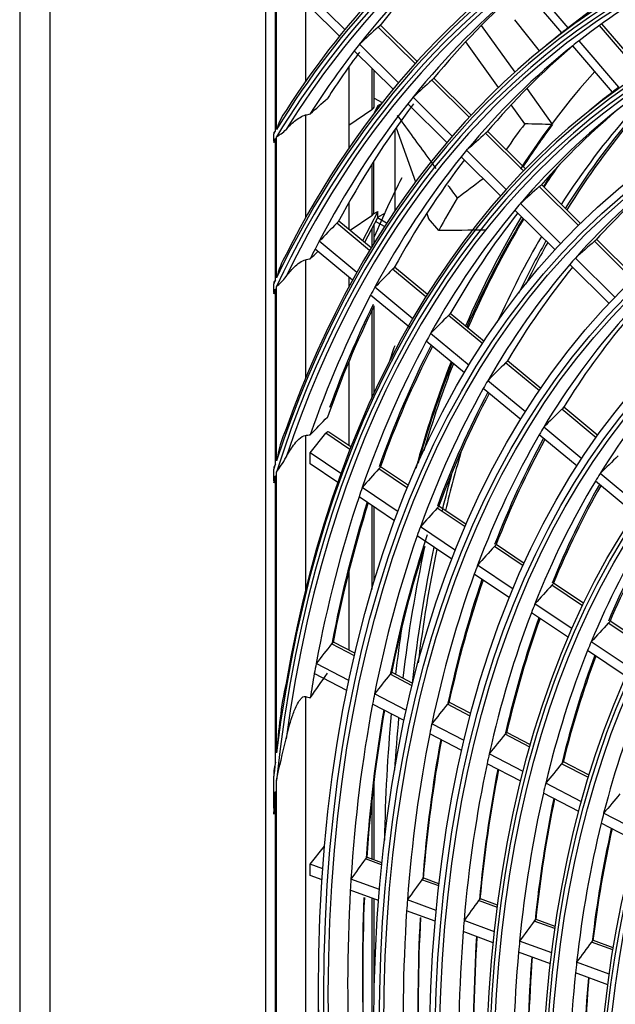
# Model space of a CAD drawing. Units: millimetres. Extents: x 0 to 8609, y 0 to 6140.
# Drawn here: x 3948 to 3998, y 4957 to 5039 of the extents above; entities that cross this region are included whole.
import ezdxf

# ---------------------------------------------------------------- set-up
doc = ezdxf.new("R2010")
doc.units = ezdxf.units.MM
doc.layers.add('LG-Product', color=3, linetype='CONTINUOUS')

msp = doc.modelspace()

# ---------------------------------------------------------------- linework, layer by layer
at = {"layer": 'LG-Product'}
for p, q in [((3947.833, 5171.959), (3947.833, 4434.101)), ((3950.344, 5168.46), (3950.344, 4430.602)), ((3968.403, 5062.883), (3968.403, 4824.384)), ((3971.757, 5041.955), (3971.757, 5034.061)), ((3993.216, 5038.138), (3989.903, 5042.017)), ((3993.75, 5038.562), (3990.432, 5042.447)), ((3975.053, 5038.415), (3972.161, 5041.281)), ((3969.239, 5029.907), (3969.239, 5040.272)), ((3969.333, 5030.059), (3969.333, 5040.398)), ((3974.607, 5037.865), (3972.161, 5040.29)), ((3980.941, 5035.567), (3977.851, 5038.629)), ((3977.975, 5038.734), (3978.002, 5038.823)), ((3981.106, 5035.749), (3978.028, 5038.799)), ((3986.481, 5038.75), (3989.287, 5034.854)), ((3991.36, 5036.644), (3989.303, 5039.242)), ((3999.722, 5034.847), (3996.379, 5038.761)), ((3999.93, 5034.992), (3996.584, 5038.909)), ((3993.244, 5038.161), (3991.942, 5037.117)), ((3979.547, 5033.962), (3976.285, 5037.195)), ((3987.918, 5033.578), (3985.174, 5037.388)), ((3997.456, 5033.174), (3994.137, 5037.06)), ((3997.997, 5033.589), (3994.672, 5037.482)), ((3979.094, 5033.419), (3975.85, 5036.635)), ((3975.393, 5035.299), (3975.393, 5028.495)), ((3977.317, 5035.181), (3977.317, 5031.698)), ((3977.518, 5032.016), (3977.518, 5034.982)), ((3985.468, 5031.082), (3982.337, 5034.184)), ((3982.461, 5034.289), (3982.483, 5034.309)), ((3985.635, 5031.261), (3982.515, 5034.353)), ((3990.283, 5033.471), (3992.397, 5030.536)), ((3977.817, 5032.048), (3977.453, 5031.346)), ((3977.518, 5032.687), (3978.191, 5032.299)), ((3977.817, 5032.048), (3978.14, 5032.234)), ((3977.817, 5032.048), (3977.817, 5031.821)), ((3983.59, 5028.965), (3980.323, 5032.202)), ((3984.05, 5029.5), (3980.765, 5032.755)), ((3990.117, 5030.525), (3988.976, 5032.11)), ((3996.806, 5032.66), (3995.505, 5031.616)), ((3971.757, 5031.264), (3971.757, 5022.627)), ((3977.317, 5031.698), (3975.393, 5030.374)), ((3969.105, 5029.062), (3969.105, 5029.688)), ((3979.231, 5030.029), (3979.231, 5023.217)), ((3979.347, 5030.194), (3980.967, 5025.662)), ((3990.007, 5026.584), (3986.832, 5029.73)), ((3986.842, 5029.736), (3990.015, 5026.592)), ((3986.956, 5029.835), (3986.975, 5029.852)), ((3990.177, 5026.76), (3987.01, 5029.898)), ((3969.239, 5017.428), (3969.239, 5029.284)), ((3969.333, 5017.624), (3969.333, 5029.437)), ((3988.564, 5025.028), (3985.253, 5028.308)), ((3977.317, 5027.15), (3977.317, 5022.834)), ((3977.464, 5027.382), (3977.464, 5022.98)), ((3988.096, 5024.5), (3984.805, 5027.761)), ((3994.796, 5022.184), (3991.516, 5025.433)), ((3994.621, 5022.011), (3991.336, 5025.266)), ((3975.393, 5023.93), (3975.393, 5021.679)), ((3993.144, 5020.489), (3989.751, 5023.851)), ((3977.817, 5023.184), (3976.542, 5020.729)), ((3977.464, 5022.98), (3977.817, 5023.184)), ((3977.817, 5022.717), (3977.817, 5023.184)), ((3977.817, 5022.717), (3978.4, 5023.054)), ((3981.909, 5023.028), (3982.065, 5022.592)), ((3992.666, 5019.971), (3989.296, 5023.311)), ((3977.134, 5019.934), (3974.384, 5022.208)), ((3974.505, 5022.315), (3974.533, 5022.39)), ((3977.257, 5020.137), (3974.542, 5022.383)), ((3977.317, 5022.834), (3975.504, 5021.587)), ((3977.817, 5022.717), (3976.711, 5020.588)), ((3977.518, 5020.562), (3977.518, 5022.138)), ((3978.378, 5021.927), (3977.631, 5022.358)), ((3978.554, 5022.199), (3977.78, 5022.646)), ((3982.919, 5021.588), (3982.065, 5022.592)), ((3977.317, 5021.753), (3977.317, 5020.235)), ((3976.058, 5018.086), (3972.907, 5020.693)), ((3999.195, 5017.479), (3995.951, 5020.694)), ((3999.373, 5017.648), (3996.132, 5020.86)), ((3975.694, 5017.433), (3972.56, 5020.025)), ((3971.757, 5019.144), (3971.757, 5009.21)), ((3997.687, 5015.987), (3994.358, 5019.286)), ((3981.844, 5016.038), (3979.05, 5018.349)), ((3979.171, 5018.455), (3979.211, 5018.509)), ((3981.97, 5016.239), (3979.209, 5018.523)), ((3997.2, 5015.479), (3993.894, 5018.755)), ((3975.393, 5017.68), (3975.393, 5016.879)), ((3969.105, 5016.406), (3969.105, 5017.144)), ((3969.239, 5002.029), (3969.239, 5016.695)), ((3969.333, 5002.316), (3969.333, 5016.894)), ((3980.743, 5014.211), (3977.566, 5016.839)), ((3980.492, 5013.464), (3977.213, 5016.176)), ((3977.317, 5014.873), (3977.317, 5007.591)), ((3977.518, 5008.024), (3977.518, 5015.282)), ((3986.598, 5012.106), (3983.727, 5014.48)), ((3983.849, 5014.586), (3983.888, 5014.641)), ((3986.728, 5012.304), (3983.887, 5014.654)), ((3985.081, 5009.669), (3981.875, 5012.32)), ((3985.464, 5010.306), (3982.236, 5012.976)), ((3975.393, 5010.613), (3975.393, 5003.599)), ((3988.64, 5010.624), (3988.678, 5010.684)), ((3991.476, 5008.377), (3988.679, 5010.69)), ((3991.343, 5008.181), (3988.518, 5010.518)), ((3990.179, 5006.407), (3987.019, 5009.021)), ((3989.786, 5005.777), (3986.65, 5008.372)), ((3996.108, 5004.241), (3993.22, 5006.629)), ((3993.343, 5006.734), (3993.38, 5006.794)), ((3996.245, 5004.432), (3993.383, 5006.8)), ((3973.6, 5005.974), (3973.705, 5006.197)), ((3994.911, 5002.494), (3991.713, 5005.138)), ((3971.757, 5004.444), (3971.757, 4991.455)), ((3972.161, 5002.99), (3973.474, 5004.624)), ((3975.486, 5003.271), (3973.474, 5004.624)), ((3975.569, 5003.483), (3973.723, 5004.724)), ((3994.507, 5001.873), (3991.334, 5004.497)), ((3974.729, 5001.264), (3972.161, 5002.99)), ((3972.161, 5002.054), (3972.161, 5002.99)), ((3969.105, 5000.629), (3969.105, 5001.611)), ((3974.458, 5000.51), (3972.161, 5002.054)), ((3980.297, 5000.036), (3977.899, 5001.649)), ((3978.017, 5001.756), (3978.045, 5001.816)), ((3980.384, 5000.245), (3978.052, 5001.813)), ((3969.239, 4977.087), (3969.239, 5001.059)), ((3969.333, 4977.857), (3969.333, 5001.354)), ((3999.765, 4998.479), (3996.422, 5001.243)), ((3979.509, 4998.05), (3976.505, 5000.07)), ((3999.349, 4997.868), (3996.033, 5000.611)), ((3979.228, 4997.302), (3976.245, 4999.308)), ((3977.317, 4998.587), (3977.317, 4991.547)), ((3977.518, 4992.218), (3977.518, 4998.452)), ((3985.131, 4996.786), (3982.784, 4998.365)), ((3982.902, 4998.472), (3982.938, 4998.528)), ((3985.221, 4996.993), (3982.936, 4998.53)), ((3984.315, 4994.819), (3981.382, 4996.79)), ((3984.023, 4994.078), (3981.113, 4996.035)), ((3989.985, 4993.523), (3987.579, 4995.141)), ((3987.697, 4995.247), (3987.732, 4995.305)), ((3990.078, 4993.728), (3987.73, 4995.306)), ((3989.137, 4991.577), (3986.169, 4993.572)), ((3975.393, 4993.078), (3975.393, 4986.469)), ((3988.834, 4990.844), (3985.89, 4992.823)), ((3994.968, 4990.173), (3992.39, 4991.906)), ((3992.509, 4992.013), (3992.542, 4992.071)), ((3995.065, 4990.375), (3992.54, 4992.072)), ((3994.083, 4988.251), (3990.97, 4990.344)), ((3993.769, 4987.526), (3990.681, 4989.602)), ((3999.871, 4986.876), (3997.114, 4988.73)), ((3999.973, 4987.075), (3997.263, 4988.897)), ((3975.856, 4986), (3973.951, 4986.992)), ((3974.066, 4987.1), (3974.113, 4987.138)), ((3975.904, 4986.205), (3974.11, 4987.139)), ((3998.948, 4984.98), (3995.684, 4987.174)), ((3998.619, 4984.265), (3995.384, 4986.44)), ((3975.396, 4983.924), (3972.656, 4985.351)), ((3975.222, 4983.08), (3972.501, 4984.498)), ((3980.696, 4983.479), (3978.847, 4984.442)), ((3978.962, 4984.549), (3979.008, 4984.588)), ((3980.746, 4983.683), (3979.006, 4984.589)), ((3971.757, 4982.594), (3971.757, 4937.345)), ((3980.209, 4981.416), (3977.544, 4982.805)), ((3980.025, 4980.578), (3977.38, 4981.956)), ((3985.554, 4980.948), (3983.652, 4981.938)), ((3983.767, 4982.046), (3983.813, 4982.085)), ((3985.608, 4981.15), (3983.811, 4982.086)), ((3985.039, 4978.9), (3982.341, 4980.306)), ((3984.844, 4978.068), (3982.168, 4979.462)), ((3990.541, 4978.35), (3988.474, 4979.427)), ((3988.589, 4979.534), (3988.634, 4979.573)), ((3990.598, 4978.55), (3988.632, 4979.574)), ((3989.993, 4976.319), (3987.153, 4977.799)), ((3989.786, 4975.493), (3986.969, 4976.96)), ((3995.449, 4975.793), (3993.208, 4976.96)), ((3995.509, 4975.992), (3993.366, 4977.108)), ((3969.105, 4973.23), (3969.105, 4975.906)), ((3969.333, 4944.397), (3969.333, 4975.542)), ((3977.518, 4968.907), (3977.518, 4975.675)), ((3994.865, 4973.781), (3991.877, 4975.338)), ((3969.239, 4945.404), (3969.239, 4974.643)), ((3994.644, 4972.962), (3991.682, 4974.505)), ((3977.317, 4973.942), (3977.317, 4968.982)), ((3999.763, 4971.23), (3996.726, 4972.812)), ((3999.526, 4970.419), (3996.518, 4971.986)), ((3972.161, 4968.556), (3973.362, 4970.059)), ((3973.21, 4968.17), (3972.161, 4968.556)), ((3972.161, 4967.607), (3972.161, 4968.556)), ((3978.139, 4968.486), (3976.774, 4968.988)), ((3976.886, 4969.095), (3976.94, 4969.121)), ((3978.158, 4968.673), (3976.94, 4969.121)), ((3973.145, 4967.246), (3972.161, 4967.607)), ((3977.948, 4966.429), (3975.57, 4967.303)), ((3982.918, 4966.729), (3981.508, 4967.248)), ((3981.62, 4967.355), (3981.674, 4967.381)), ((3982.94, 4966.915), (3981.673, 4967.381)), ((3977.874, 4965.507), (3975.514, 4966.375)), ((3977.317, 4965.71), (3977.317, 4952.276)), ((3977.518, 4958.026), (3977.518, 4965.638)), ((3982.702, 4964.681), (3980.295, 4965.566)), ((3987.824, 4964.926), (3986.257, 4965.502)), ((3986.37, 4965.609), (3986.423, 4965.635)), ((3987.848, 4965.111), (3986.422, 4965.635)), ((3982.618, 4963.764), (3980.23, 4964.641)), ((3987.579, 4962.888), (3985.035, 4963.823)), ((3992.65, 4963.152), (3990.921, 4963.788)), ((3992.677, 4963.336), (3991.086, 4963.921)), ((3987.482, 4961.976), (3984.96, 4962.903)), ((3992.374, 4961.126), (3989.689, 4962.113)), ((3997.506, 4961.367), (3995.709, 4962.028)), ((3997.536, 4961.55), (3995.873, 4962.161)), ((3992.264, 4960.218), (3989.603, 4961.196)), ((3997.194, 4959.354), (3994.466, 4960.357)), ((3997.07, 4958.452), (3994.367, 4959.445))]:
    msp.add_line(p, q, dxfattribs=at)
for centre, major_axis, ratio, start_param, end_param in [((4084.884, 4893.256), (82.261, -142.481), 0.57735, 2.486045, 3.810802), ((4084.884, 4893.256), (-82.438, 142.786), 0.57735, 5.643102, 6.935317), ((4085.061, 4893.358), (-82.12, 142.235), 0.57735, 5.642536, 6.923835), ((4085.061, 4893.358), (82.579, -143.032), 0.57735, 2.535138, 3.748047), ((4084.884, 4893.256), (-92.294, 159.858), 0.57735, 0.036283, 0.301715), ((4085.061, 4893.358), (92.436, -160.103), 0.57735, 3.18139, 3.43018), ((4084.884, 4893.256), (92.118, -159.552), 0.57735, 3.176094, 3.446965), ((4085.061, 4893.358), (-91.976, 159.307), 0.57735, 0.035171, 0.297888), ((4084.884, 4893.256), (-89.009, 154.167), 0.57735, 0.001384, 0.377522), ((4084.884, 4893.256), (88.832, -153.862), 0.57735, 3.140996, 3.523733), ((4085.061, 4893.358), (89.15, -154.413), 0.57735, 3.146801, 3.503121), ((4085.061, 4893.358), (-88.691, 153.616), 0.57735, 0.000064, 0.373169), ((4086.5, 4894.189), (91.849, -159.087), 0.57735, 3.244805, 3.369343), ((4087.939, 4895.02), (91.976, -159.307), 0.57735, 3.260297, 3.363497), ((4085.061, 4893.358), (85.865, -148.722), 0.57735, 3.108187, 3.598037), ((4086.5, 4894.189), (-85.992, 148.943), 0.57735, 6.26921, 6.365228), ((4084.884, 4893.256), (-85.723, 148.477), 0.57735, 6.245582, 6.761262), ((4084.884, 4893.256), (85.547, -148.171), 0.57735, 3.101764, 3.626231), ((4085.061, 4893.358), (-85.405, 147.926), 0.57735, 6.244006, 6.755784), ((4086.5, 4894.189), (85.278, -147.706), 0.57735, 3.118967, 3.221687), ((4086.5, 4894.189), (88.563, -153.396), 0.57735, 3.236993, 3.361284), ((4087.939, 4895.02), (88.691, -153.616), 0.57735, 3.253094, 3.355222), ((4097.285, 4920.092), (273.318, 243.081), 0.459339, 1.599424, 1.605232), ((4086.5, 4894.189), (-85.992, 148.943), 0.57735, 0.082043, 0.08886), ((4086.5, 4894.189), (91.849, -159.087), 0.57735, 3.369343, 3.375705), ((4086.5, 4894.189), (85.278, -147.706), 0.57735, 3.228564, 3.352587), ((4087.939, 4895.02), (85.405, -147.926), 0.57735, 3.245326, 3.346291), ((4086.5, 4894.189), (85.278, -147.706), 0.57735, 3.221687, 3.228564), ((4086.5, 4894.189), (91.849, -159.087), 0.57735, 3.375705, 3.432581), ((4087.939, 4895.02), (91.976, -159.307), 0.57735, 3.388363, 3.430021), ((4095.133, 4899.628), (-84.849, 146.963), 0.57735, 0.18719, 0.286703), ((4095.059, 4918.109), (263.039, 233.941), 0.459288, 1.590937, 1.596972), ((4086.5, 4894.189), (-82.707, 143.252), 0.57735, 0.079895, 0.088504), ((4086.5, 4894.189), (-82.707, 143.252), 0.57735, 0.072792, 0.079895), ((4086.5, 4894.189), (88.563, -153.396), 0.57735, 3.367892, 3.492183), ((4087.939, 4895.02), (88.691, -153.616), 0.57735, 3.379894, 3.486121), ((3976.661, 5032.016), (-0.857, 0), 0.57735, 2.443461, 3.141572), ((4086.5, 4894.189), (88.563, -153.396), 0.57735, 3.361284, 3.367892), ((4086.5, 4894.189), (81.992, -142.015), 0.57735, 3.219441, 3.343172), ((4087.939, 4895.02), (82.12, -142.235), 0.57735, 3.238829, 3.336625), ((4096.116, 4899.741), (82.85, -143.5), 0.57735, 3.334212, 3.429147), ((4093.691, 4898.341), (-85.608, 148.277), 0.57735, 0.241136, 0.266533), ((4095.308, 4899.274), (84.992, -147.211), 0.57735, 3.383222, 3.424283), ((4097.004, 4900.254), (82.85, -143.5), 0.57735, 3.34452, 3.438964), ((4097.328, 4900.441), (82.85, -143.5), 0.57735, 3.348163, 3.44241), ((4084.884, 4893.256), (-92.294, 159.858), 0.57735, 0.303256, 0.305475), ((4092.845, 4916.115), (252.774, 224.812), 0.459258, 1.581766, 1.588047), ((4084.884, 4893.256), (92.118, -159.552), 0.57735, 3.448519, 3.450759), ((4086.5, 4894.189), (85.278, -147.706), 0.57735, 3.352587, 3.359463), ((4086.5, 4894.189), (85.278, -147.706), 0.57735, 3.359463, 3.483486), ((4087.939, 4895.02), (85.405, -147.926), 0.57735, 3.375399, 3.477191), ((4094.984, 4899.088), (-83.649, 144.885), 0.57735, 0.260163, 0.276558), ((4095.308, 4899.274), (83.707, -144.984), 0.57735, 3.401952, 3.421882), ((4086.5, 4894.189), (-78.636, 136.201), 0.57735, 0.067716, 0.191123), ((4087.939, 4895.02), (-78.763, 136.421), 0.57735, 0.097608, 0.184295), ((4095.308, 4899.274), (89.563, -155.128), 0.57735, 3.503817, 3.550492), ((4090.652, 4914.098), (242.535, 215.705), 0.459272, 1.571821, 1.578368), ((4092.681, 4897.758), (85.992, -148.943), 0.57735, 3.453235, 3.481899), ((4086.5, 4894.189), (81.992, -142.015), 0.57735, 3.343172, 3.35034), ((3976.661, 5023.152), (0.857, 0), 0.57735, 5.585054, 5.928445), ((4086.5, 4894.189), (81.992, -142.015), 0.57735, 3.35034, 3.474072), ((4087.939, 4895.02), (82.12, -142.235), 0.57735, 3.366961, 3.467524), ((4091.636, 4921.215), (249.011, 247.116), 0.440028, 1.605255, 1.611291), ((4095.308, 4899.274), (-83.849, 145.232), 0.57735, 0.310591, 0.405821), ((4094.984, 4899.088), (-83.649, 144.885), 0.57735, 0.306698, 0.402124), ((4095.308, 4899.274), (83.707, -144.984), 0.57735, 3.451923, 3.547251), ((4086.5, 4894.189), (88.563, -153.396), 0.57735, 3.492183, 3.498792), ((4096.116, 4899.741), (82.85, -143.5), 0.57735, 3.459483, 3.535273), ((4097.004, 4900.254), (82.85, -143.5), 0.57735, 3.4693, 3.516031), ((4097.328, 4900.441), (82.85, -143.5), 0.57735, 3.472746, 3.509955), ((4088.42, 4912.027), (232.083, 206.41), 0.45931, 1.560748, 1.567593), ((4086.5, 4894.189), (88.563, -153.396), 0.57735, 3.498792, 3.506536), ((4086.5, 4894.189), (-78.636, 136.201), 0.57735, 0.191123, 0.198616), ((4089.587, 4919.07), (239.328, 237.506), 0.440061, 1.596089, 1.602369), ((4086.5, 4894.189), (-78.636, 136.201), 0.57735, 0.198616, 0.322023), ((4087.939, 4895.02), (-78.763, 136.421), 0.57735, 0.216001, 0.315195), ((4084.884, 4893.256), (-89.009, 154.167), 0.57735, 0.379396, 0.382101), ((4084.884, 4893.256), (88.832, -153.862), 0.57735, 3.525631, 3.528371), ((4086.5, 4894.189), (85.278, -147.706), 0.57735, 3.483486, 3.490363), ((4086.5, 4894.189), (85.278, -147.706), 0.57735, 3.490363, 3.603318), ((4087.939, 4895.02), (85.405, -147.926), 0.57735, 3.510204, 3.598907), ((4088.116, 4895.122), (-85.547, 148.171), 0.57735, 0.370113, 0.452481), ((4087.488, 4916.968), (229.591, 227.845), 0.439996, 1.586137, 1.592685), ((4086.5, 4894.189), (-75.35, 130.51), 0.57735, 0.187798, 0.310856), ((4087.939, 4895.02), (-75.477, 130.731), 0.57735, 0.206003, 0.303728), ((4086.5, 4894.189), (81.992, -142.015), 0.57735, 3.48124, 3.604972), ((4086.5, 4894.189), (81.992, -142.015), 0.57735, 3.474072, 3.48124), ((4088.116, 4895.122), (-82.261, 142.481), 0.57735, 0.357359, 0.459041), ((4087.939, 4895.02), (82.12, -142.235), 0.57735, 3.49672, 3.598424), ((4095.308, 4899.274), (-86.706, 150.18), 0.57735, 0.457198, 0.469283), ((4095.308, 4899.274), (-83.849, 145.232), 0.57735, 0.434684, 0.516366), ((4094.984, 4899.088), (-83.649, 144.885), 0.57735, 0.431085, 0.508545), ((4095.308, 4899.274), (83.707, -144.984), 0.57735, 3.576114, 3.643168), ((4085.386, 4914.783), (219.69, 218.018), 0.440015, 1.575067, 1.581912), ((4086.5, 4894.189), (-72.065, 124.82), 0.57735, 0.175958, 0.298632), ((4086.5, 4894.189), (-78.636, 136.201), 0.57735, 0.322023, 0.329516), ((4086.5, 4894.189), (-78.636, 136.201), 0.57735, 0.329516, 0.452923), ((4088.116, 4895.122), (78.905, -136.667), 0.57735, 3.489651, 3.590016), ((4087.939, 4895.02), (-78.763, 136.421), 0.57735, 0.345708, 0.446094), ((4083.325, 4912.647), (209.994, 208.396), 0.440027, 1.563212, 1.570377), ((4086.5, 4894.189), (-75.35, 130.51), 0.57735, 0.310856, 0.318697), ((3973.575, 5004.479), (0.142, 0.248), 0.577344, 6.242025, 7.5872), ((4086.5, 4894.189), (-75.35, 130.51), 0.57735, 0.318697, 0.441755), ((4088.116, 4895.122), (75.619, -130.976), 0.57735, 3.479725, 3.578679), ((4087.939, 4895.02), (-75.477, 130.731), 0.57735, 0.335656, 0.434627), ((4097.328, 4900.441), (82.85, -143.5), 0.57735, 3.64357, 3.68824), ((4081.249, 4910.527), (200.282, 198.757), 0.440002, 1.550202, 1.55772), ((4084.884, 4893.256), (-85.723, 148.477), 0.57735, 0.480633, 0.484339), ((4084.271, 4919.375), (216.61, 238.143), 0.416638, 1.604076, 1.610623), ((4084.884, 4893.256), (85.547, -148.171), 0.57735, 3.628848, 3.632643), ((4097.004, 4900.254), (82.85, -143.5), 0.57735, 3.658777, 3.686659), ((4086.5, 4894.189), (-72.065, 124.82), 0.57735, 0.298632, 0.306858), ((4086.5, 4894.189), (81.992, -142.015), 0.57735, 3.604972, 3.61214), ((4086.5, 4894.189), (-72.065, 124.82), 0.57735, 0.306858, 0.429532), ((4088.116, 4895.122), (72.334, -125.286), 0.57735, 3.468871, 3.566272), ((4087.939, 4895.02), (-72.192, 125.04), 0.57735, 0.324662, 0.422075), ((4086.5, 4894.189), (81.992, -142.015), 0.57735, 3.61214, 3.735872), ((4088.116, 4895.122), (-82.261, 142.481), 0.57735, 0.486692, 0.589941), ((4087.939, 4895.02), (82.12, -142.235), 0.57735, 3.626221, 3.729324), ((4082.279, 4917.109), (207.238, 227.841), 0.416597, 1.592999, 1.599844), ((4086.5, 4894.189), (-78.636, 136.201), 0.57735, 0.452923, 0.460415), ((4086.5, 4894.189), (-68.851, 119.253), 0.57735, 0.29414, 0.416398), ((4086.5, 4894.189), (-78.636, 136.201), 0.57735, 0.460415, 0.583822), ((4088.116, 4895.122), (78.905, -136.667), 0.57735, 3.613713, 3.720916), ((4088.116, 4895.122), (69.12, -119.719), 0.57735, 3.457221, 3.552945), ((4087.939, 4895.02), (-68.978, 119.473), 0.57735, 0.312858, 0.408588), ((4087.939, 4895.02), (-78.763, 136.421), 0.57735, 0.478967, 0.576994), ((4096.116, 4899.741), (82.85, -143.5), 0.57735, 3.708356, 3.798971), ((4097.004, 4900.254), (82.85, -143.5), 0.57735, 3.71297, 3.806236), ((4097.328, 4900.441), (82.85, -143.5), 0.57735, 3.715925, 3.794269), ((4080.362, 4914.866), (198.1, 217.794), 0.416624, 1.581146, 1.588311), ((4086.5, 4894.189), (-75.35, 130.51), 0.57735, 0.441755, 0.449597), ((4086.5, 4894.189), (-75.35, 130.51), 0.57735, 0.449597, 0.572655), ((4088.116, 4895.122), (75.619, -130.976), 0.57735, 3.608913, 3.709579), ((4087.939, 4895.02), (-75.477, 130.731), 0.57735, 0.465028, 0.565527), ((4078.431, 4912.635), (188.946, 207.73), 0.41662, 1.568134, 1.575651), ((4086.5, 4894.189), (-72.065, 124.82), 0.57735, 0.429532, 0.437758), ((4086.5, 4894.189), (-72.065, 124.82), 0.57735, 0.437758, 0.560431), ((4088.116, 4895.122), (72.334, -125.286), 0.57735, 3.597977, 3.697172), ((4096.116, 4899.741), (83.278, -144.242), 0.57735, 3.768111, 3.799821), ((4087.939, 4895.02), (-72.192, 125.04), 0.57735, 0.453959, 0.552975), ((4076.546, 4910.448), (179.996, 197.891), 0.416627, 1.554113, 1.562011), ((4080.973, 4921.344), (203.669, 246.484), 0.389393, 1.625756, 1.632303), ((4086.5, 4894.189), (-68.851, 119.253), 0.57735, 0.416398, 0.42504), ((4086.5, 4894.189), (-68.851, 119.253), 0.57735, 0.42504, 0.547298), ((4088.116, 4895.122), (69.12, -119.719), 0.57735, 3.586238, 3.683845), ((4087.939, 4895.02), (-68.978, 119.473), 0.57735, 0.442076, 0.539488), ((4086.5, 4894.189), (81.992, -142.015), 0.57735, 3.735872, 3.743039), ((4086.5, 4894.189), (81.992, -142.015), 0.57735, 3.743039, 3.75984), ((4079.137, 4918.983), (194.87, 235.836), 0.38938, 1.614681, 1.621526), ((4086.5, 4894.189), (-78.636, 136.201), 0.57735, 0.583822, 0.591315), ((4086.5, 4894.189), (-65.565, 113.563), 0.57735, 0.410695, 0.532481), ((4086.5, 4894.189), (-78.636, 136.201), 0.57735, 0.591315, 0.714722), ((4077.355, 4916.661), (186.274, 225.432), 0.389397, 1.602829, 1.609994), ((4088.116, 4895.122), (78.905, -136.667), 0.57735, 3.747902, 3.851816), ((4087.939, 4895.02), (-78.763, 136.421), 0.57735, 0.604342, 0.707894), ((4096.116, 4899.741), (83.278, -144.242), 0.57735, 3.825739, 3.906046), ((4096.116, 4899.741), (82.85, -143.5), 0.57735, 3.824987, 3.859054), ((4086.5, 4894.189), (-75.35, 130.51), 0.57735, 0.572655, 0.580497), ((4086.5, 4894.189), (-75.35, 130.51), 0.57735, 0.580497, 0.703555), ((4075.582, 4914.333), (177.686, 215.038), 0.389435, 1.589822, 1.597338), ((4088.116, 4895.122), (75.619, -130.976), 0.57735, 3.737813, 3.840479), ((4087.939, 4895.02), (-75.477, 130.731), 0.57735, 0.594144, 0.696427), ((4086.5, 4894.189), (-72.065, 124.82), 0.57735, 0.560431, 0.568657), ((4084.884, 4893.256), (-82.438, 142.786), 0.57735, 0.658302, 0.667719), ((4086.5, 4894.189), (-72.065, 124.82), 0.57735, 0.568657, 0.691331), ((4073.818, 4912.077), (169.254, 204.834), 0.389407, 1.575798, 1.583696), ((4088.116, 4895.122), (72.334, -125.286), 0.57735, 3.72678, 3.828072), ((4087.939, 4895.02), (-72.192, 125.04), 0.57735, 0.582988, 0.683874), ((4086.5, 4894.189), (-68.851, 119.253), 0.57735, 0.547298, 0.555939), ((4084.884, 4893.256), (82.261, -142.481), 0.57735, 3.817945, 3.8291), ((4086.5, 4894.189), (-68.851, 119.253), 0.57735, 0.555939, 0.678198), ((4072.023, 4909.764), (160.644, 194.414), 0.389397, 1.559928, 1.56826), ((4088.116, 4895.122), (69.12, -119.719), 0.57735, 3.714937, 3.814744), ((4087.939, 4895.02), (-68.978, 119.473), 0.57735, 0.571011, 0.670387), ((4086.5, 4894.189), (-65.565, 113.563), 0.57735, 0.532481, 0.541595), ((4086.5, 4894.189), (-65.565, 113.563), 0.57735, 0.541595, 0.66338), ((4088.116, 4895.122), (65.834, -114.028), 0.57735, 3.701592, 3.799712), ((4087.939, 4895.02), (-65.693, 113.783), 0.57735, 0.557512, 0.65517), ((4076.029, 4920.363), (182.708, 242.042), 0.358686, 1.640067, 1.646912), ((4086.5, 4894.189), (-78.636, 136.201), 0.57735, 0.714722, 0.722215), ((4074.379, 4917.984), (174.643, 231.358), 0.358692, 1.628214, 1.635378), ((4086.5, 4894.189), (-78.636, 136.201), 0.57735, 0.722215, 0.845622), ((4088.116, 4895.122), (78.905, -136.667), 0.57735, 3.878222, 3.982715), ((4087.939, 4895.02), (-78.763, 136.421), 0.57735, 0.734763, 0.838793), ((4086.5, 4894.189), (-75.35, 130.51), 0.57735, 0.703555, 0.711396), ((4072.724, 4915.609), (166.573, 220.666), 0.358688, 1.615201, 1.622718), ((4086.5, 4894.189), (-75.35, 130.51), 0.57735, 0.711396, 0.834454), ((4088.116, 4895.122), (75.619, -130.976), 0.57735, 3.867745, 3.971378), ((4087.939, 4895.02), (-75.477, 130.731), 0.57735, 0.724035, 0.827326), ((4086.5, 4894.189), (-72.065, 124.82), 0.57735, 0.691331, 0.699557), ((4071.111, 4913.281), (158.684, 210.216), 0.358696, 1.601181, 1.609079), ((4086.5, 4894.189), (-72.065, 124.82), 0.57735, 0.699557, 0.822231), ((4088.116, 4895.122), (72.334, -125.286), 0.57735, 3.855317, 3.958972), ((4087.939, 4895.02), (-72.192, 125.04), 0.57735, 0.71178, 0.814774), ((4086.5, 4894.189), (-68.851, 119.253), 0.57735, 0.678198, 0.686839), ((4069.45, 4910.909), (150.608, 199.517), 0.358678, 1.585309, 1.593642), ((4086.5, 4894.189), (-68.851, 119.253), 0.57735, 0.686839, 0.809097), ((4088.116, 4895.122), (69.12, -119.719), 0.57735, 3.843356, 3.945644), ((4087.939, 4895.02), (-68.978, 119.473), 0.57735, 0.699697, 0.801287), ((4086.5, 4894.189), (-65.565, 113.563), 0.57735, 0.66338, 0.672494), ((4086.5, 4894.189), (-65.565, 113.563), 0.57735, 0.672494, 0.79428), ((4088.116, 4895.122), (65.834, -114.028), 0.57735, 3.829878, 3.930611), ((4087.939, 4895.02), (-65.693, 113.783), 0.57735, 0.686078, 0.78607), ((4085.061, 4893.358), (-79.366, 137.465), 0.57735, 0.785398, 3.926991)]:
    msp.add_ellipse(centre, major_axis=major_axis, ratio=ratio, start_param=start_param, end_param=end_param, dxfattribs=at)
for centre, major_axis in [((4084.884, 4893.256), (79.224, -137.22)), ((4084.884, 4893.256), (-78.905, 136.667)), ((4085.061, 4893.358), (78.763, -136.421)), ((4084.884, 4893.256), (75.938, -131.529)), ((4084.884, 4893.256), (-75.619, 130.976)), ((4085.061, 4893.358), (75.477, -130.731)), ((4084.884, 4893.256), (72.653, -125.839)), ((4084.884, 4893.256), (-72.334, 125.286)), ((4085.061, 4893.358), (72.192, -125.04)), ((4084.884, 4893.256), (69.296, -120.024)), ((4084.884, 4893.256), (-69.12, 119.719)), ((4085.061, 4893.358), (68.978, -119.473)), ((4084.884, 4893.256), (66.011, -114.334)), ((4084.884, 4893.256), (-65.834, 114.028)), ((4085.061, 4893.358), (65.693, -113.783)), ((4084.884, 4893.256), (62.725, -108.643)), ((4084.884, 4893.256), (-62.549, 108.338)), ((4085.061, 4893.358), (62.407, -108.092)), ((4084.884, 4893.256), (59.44, -102.953)), ((4084.884, 4893.256), (-59.264, 102.647)), ((4085.061, 4893.358), (59.122, -102.402))]:
    msp.add_ellipse(centre, major_axis=major_axis, ratio=0.57735, dxfattribs=at)
for points, knots in [([(3977.851, 5038.629), (3977.874, 5038.65), (3977.897, 5038.67), (3977.939, 5038.705), (3977.958, 5038.721), (3977.975, 5038.734)], [0, 0, 0, 0, 0.5071, 0.5071, 1, 1, 1, 1]), ([(3982.337, 5034.184), (3982.36, 5034.205), (3982.383, 5034.225), (3982.425, 5034.26), (3982.444, 5034.276), (3982.461, 5034.289)], [0, 0, 0, 0, 0.506029, 0.506029, 1, 1, 1, 1]), ([(3970.14, 5030.064), (3970.344, 5030.287), (3970.57, 5030.512), (3971.137, 5030.967), (3971.498, 5031.193), (3971.757, 5031.264)], [0, 0, 0, 0, 0.5, 0.5, 1, 1, 1, 1]), ([(3979.447, 5031.233), (3979.474, 5031.196), (3979.501, 5031.159), (3980.35, 5029.985), (3981.173, 5028.849), (3982.221, 5027.402), (3982.446, 5027.091), (3982.671, 5026.781)], [0, 0, 0, 0, 0.024917, 0.024917, 0.79065, 0.79065, 1, 1, 1, 1]), ([(3969.11, 5029.796), (3969.108, 5029.777), (3969.107, 5029.758), (3969.106, 5029.722), (3969.105, 5029.705), (3969.105, 5029.688)], [0, 0, 0, 0, 0.51805, 0.51805, 1, 1, 1, 1]), ([(3969.239, 5029.907), (3969.237, 5029.905), (3969.234, 5029.903), (3969.19, 5029.865), (3969.149, 5029.83), (3969.11, 5029.796)], [0, 0, 0, 0, 0.055582, 0.055582, 1, 1, 1, 1]), ([(3986.832, 5029.73), (3986.854, 5029.751), (3986.878, 5029.771), (3986.92, 5029.806), (3986.939, 5029.822), (3986.956, 5029.835)], [0, 0, 0, 0, 0.504842, 0.504842, 1, 1, 1, 1]), ([(3969.105, 5029.062), (3969.105, 5029.032), (3969.106, 5029.004), (3969.109, 5028.97), (3969.109, 5028.964), (3969.11, 5028.958)], [0, 0, 0, 0, 0.83058, 0.83058, 1, 1, 1, 1]), ([(3969.11, 5028.958), (3969.15, 5029.062), (3969.192, 5029.168), (3969.237, 5029.277), (3969.238, 5029.28), (3969.239, 5029.284)], [0, 0, 0, 0, 0.968285, 0.968285, 1, 1, 1, 1]), ([(3991.336, 5025.266), (3991.359, 5025.287), (3991.382, 5025.307), (3991.425, 5025.342), (3991.444, 5025.358), (3991.462, 5025.371)], [0, 0, 0, 0, 0.503519, 0.503519, 1, 1, 1, 1]), ([(3974.384, 5022.208), (3974.405, 5022.23), (3974.427, 5022.251), (3974.468, 5022.287), (3974.488, 5022.302), (3974.505, 5022.315)], [0, 0, 0, 0, 0.506029, 0.506029, 1, 1, 1, 1]), ([(3995.951, 5020.694), (3995.974, 5020.714), (3995.997, 5020.734), (3996.039, 5020.769), (3996.059, 5020.785), (3996.076, 5020.798)], [0, 0, 0, 0, 0.502004, 0.502004, 1, 1, 1, 1]), ([(3970.14, 5017.735), (3970.332, 5017.995), (3970.548, 5018.262), (3970.958, 5018.661), (3971.109, 5018.793), (3971.443, 5019.025), (3971.619, 5019.113), (3971.757, 5019.144)], [0, 0, 0, 0, 0.5, 0.5, 0.75, 0.75, 1, 1, 1, 1]), ([(3979.05, 5018.349), (3979.072, 5018.37), (3979.094, 5018.391), (3979.135, 5018.427), (3979.154, 5018.443), (3979.171, 5018.455)], [0, 0, 0, 0, 0.504842, 0.504842, 1, 1, 1, 1]), ([(3969.11, 5017.271), (3969.108, 5017.242), (3969.107, 5017.214), (3969.106, 5017.172), (3969.105, 5017.158), (3969.105, 5017.144)], [0, 0, 0, 0, 0.660025, 0.660025, 1, 1, 1, 1]), ([(3969.239, 5017.428), (3969.237, 5017.425), (3969.234, 5017.422), (3969.19, 5017.369), (3969.149, 5017.32), (3969.11, 5017.271)], [0, 0, 0, 0, 0.05644, 0.05644, 1, 1, 1, 1]), ([(3969.105, 5016.406), (3969.105, 5016.388), (3969.106, 5016.37), (3969.107, 5016.329), (3969.108, 5016.306), (3969.11, 5016.283)], [0, 0, 0, 0, 0.437925, 0.437925, 1, 1, 1, 1]), ([(3969.11, 5016.283), (3969.15, 5016.415), (3969.192, 5016.548), (3969.237, 5016.686), (3969.238, 5016.691), (3969.239, 5016.695)], [0, 0, 0, 0, 0.968632, 0.968632, 1, 1, 1, 1]), ([(3983.727, 5014.48), (3983.749, 5014.502), (3983.771, 5014.523), (3983.812, 5014.559), (3983.831, 5014.574), (3983.849, 5014.586)], [0, 0, 0, 0, 0.503519, 0.503519, 1, 1, 1, 1]), ([(3988.518, 5010.518), (3988.534, 5010.534), (3988.55, 5010.549), (3988.586, 5010.582), (3988.607, 5010.599), (3988.63, 5010.617), (3988.635, 5010.621), (3988.64, 5010.624)], [0, 0, 0, 0, 0.366334, 0.366334, 0.867517, 0.867517, 1, 1, 1, 1]), ([(3993.22, 5006.629), (3993.236, 5006.644), (3993.252, 5006.659), (3993.289, 5006.692), (3993.309, 5006.709), (3993.333, 5006.727), (3993.338, 5006.731), (3993.343, 5006.734)], [0, 0, 0, 0, 0.364728, 0.364728, 0.864362, 0.864362, 1, 1, 1, 1]), ([(3970.14, 5002.625), (3970.314, 5002.954), (3970.507, 5003.284), (3970.886, 5003.79), (3971.032, 5003.967), (3971.379, 5004.287), (3971.599, 5004.424), (3971.757, 5004.444)], [0, 0, 0, 0, 0.5, 0.5, 0.75, 0.75, 1, 1, 1, 1]), ([(3969.239, 5002.029), (3969.237, 5002.024), (3969.234, 5002.019), (3969.19, 5001.935), (3969.149, 5001.856), (3969.11, 5001.777)], [0, 0, 0, 0, 0.057353, 0.057353, 1, 1, 1, 1]), ([(3977.899, 5001.649), (3977.919, 5001.672), (3977.94, 5001.693), (3977.98, 5001.729), (3977.999, 5001.745), (3978.017, 5001.756)], [0, 0, 0, 0, 0.503519, 0.503519, 1, 1, 1, 1]), ([(3969.11, 5000.464), (3969.136, 5000.587), (3969.162, 5000.71), (3969.204, 5000.903), (3969.22, 5000.972), (3969.237, 5001.047), (3969.238, 5001.053), (3969.239, 5001.059)], [0, 0, 0, 0, 0.622507, 0.622507, 0.969081, 0.969081, 1, 1, 1, 1]), ([(3969.105, 5000.629), (3969.105, 5000.581), (3969.107, 5000.534), (3969.109, 5000.48), (3969.109, 5000.472), (3969.11, 5000.464)], [0, 0, 0, 0, 0.854008, 0.854008, 1, 1, 1, 1]), ([(3982.784, 4998.365), (3982.804, 4998.387), (3982.825, 4998.409), (3982.865, 4998.445), (3982.884, 4998.46), (3982.902, 4998.472)], [0, 0, 0, 0, 0.502004, 0.502004, 1, 1, 1, 1]), ([(3987.579, 4995.141), (3987.599, 4995.163), (3987.62, 4995.184), (3987.66, 4995.22), (3987.68, 4995.236), (3987.697, 4995.247)], [0, 0, 0, 0, 0.500332, 0.500332, 1, 1, 1, 1]), ([(3992.39, 4991.906), (3992.41, 4991.928), (3992.431, 4991.949), (3992.471, 4991.985), (3992.491, 4992.001), (3992.509, 4992.013)], [0, 0, 0, 0, 0.49844, 0.49844, 1, 1, 1, 1]), ([(3997.114, 4988.73), (3997.134, 4988.752), (3997.155, 4988.773), (3997.196, 4988.809), (3997.215, 4988.824), (3997.233, 4988.836)], [0, 0, 0, 0, 0.496333, 0.496333, 1, 1, 1, 1]), ([(3973.951, 4986.992), (3973.97, 4987.016), (3973.99, 4987.038), (3974.028, 4987.074), (3974.048, 4987.089), (3974.066, 4987.1)], [0, 0, 0, 0, 0.503519, 0.503519, 1, 1, 1, 1]), ([(3978.847, 4984.442), (3978.86, 4984.459), (3978.875, 4984.475), (3978.908, 4984.51), (3978.928, 4984.527), (3978.952, 4984.543), (3978.957, 4984.546), (3978.962, 4984.549)], [0, 0, 0, 0, 0.366334, 0.366334, 0.867517, 0.867517, 1, 1, 1, 1]), ([(3970.14, 4983.71), (3969.904, 4982.735), (3969.767, 4981.756), (3969.516, 4979.805), (3969.417, 4978.832), (3969.333, 4977.857)], [0, 0, 0, 0, 0.5, 0.5, 1, 1, 1, 1]), ([(3970.14, 4979.051), (3970.28, 4979.665), (3970.439, 4980.281), (3970.761, 4981.22), (3970.879, 4981.536), (3971.121, 4982.022), (3971.209, 4982.185), (3971.391, 4982.42), (3971.462, 4982.496), (3971.622, 4982.599), (3971.7, 4982.61), (3971.757, 4982.594)], [0, 0, 0, 0, 0.5, 0.5, 0.75, 0.75, 0.875, 0.875, 0.9375, 0.9375, 1, 1, 1, 1]), ([(3983.652, 4981.938), (3983.666, 4981.955), (3983.68, 4981.972), (3983.714, 4982.006), (3983.734, 4982.023), (3983.758, 4982.039), (3983.763, 4982.043), (3983.767, 4982.046)], [0, 0, 0, 0, 0.364728, 0.364728, 0.864362, 0.864362, 1, 1, 1, 1]), ([(3988.474, 4979.427), (3988.488, 4979.444), (3988.502, 4979.46), (3988.536, 4979.494), (3988.555, 4979.511), (3988.579, 4979.527), (3988.584, 4979.531), (3988.589, 4979.534)], [0, 0, 0, 0, 0.362915, 0.362915, 0.860805, 0.860805, 1, 1, 1, 1]), ([(3969.239, 4977.087), (3969.237, 4977.073), (3969.234, 4977.058), (3969.207, 4976.905), (3969.183, 4976.766), (3969.143, 4976.525), (3969.126, 4976.422), (3969.11, 4976.318)], [0, 0, 0, 0, 0.057294, 0.057294, 0.598057, 0.598057, 1, 1, 1, 1]), ([(3993.208, 4976.96), (3993.222, 4976.977), (3993.236, 4976.993), (3993.27, 4977.027), (3993.29, 4977.044), (3993.313, 4977.061), (3993.319, 4977.064), (3993.324, 4977.067)], [0, 0, 0, 0, 0.360903, 0.360903, 0.856862, 0.856862, 1, 1, 1, 1]), ([(3969.11, 4972.724), (3969.117, 4972.838), (3969.124, 4972.952), (3969.158, 4973.501), (3969.188, 4973.934), (3969.224, 4974.441), (3969.23, 4974.514), (3969.237, 4974.606), (3969.238, 4974.625), (3969.239, 4974.643)], [0, 0, 0, 0, 0.178037, 0.178037, 0.856238, 0.856238, 0.971287, 0.971287, 1, 1, 1, 1]), ([(3976.774, 4968.988), (3976.791, 4969.012), (3976.81, 4969.034), (3976.848, 4969.07), (3976.868, 4969.085), (3976.886, 4969.095)], [0, 0, 0, 0, 0.502004, 0.502004, 1, 1, 1, 1]), ([(3981.508, 4967.248), (3981.525, 4967.272), (3981.544, 4967.294), (3981.582, 4967.33), (3981.602, 4967.345), (3981.62, 4967.355)], [0, 0, 0, 0, 0.500332, 0.500332, 1, 1, 1, 1]), ([(3986.257, 4965.502), (3986.275, 4965.526), (3986.294, 4965.548), (3986.332, 4965.584), (3986.351, 4965.599), (3986.37, 4965.609)], [0, 0, 0, 0, 0.49844, 0.49844, 1, 1, 1, 1]), ([(3990.921, 4963.788), (3990.939, 4963.811), (3990.958, 4963.833), (3990.996, 4963.87), (3991.015, 4963.884), (3991.034, 4963.895)], [0, 0, 0, 0, 0.496333, 0.496333, 1, 1, 1, 1]), ([(3995.709, 4962.028), (3995.727, 4962.051), (3995.746, 4962.073), (3995.784, 4962.109), (3995.804, 4962.124), (3995.822, 4962.135)], [0, 0, 0, 0, 0.493866, 0.493866, 1, 1, 1, 1])]:
    msp.add_open_spline(points, degree=3, knots=knots, dxfattribs=at)
for points in [[(3972.161, 5031.374), (3972.641, 5031.797), (3973.12, 5032.219), (3973.6, 5032.642)], [(3970.14, 5031.653), (3969.737, 5031.13), (3969.53, 5030.577), (3969.333, 5030.059)], [(3971.757, 5031.264), (3971.892, 5031.301), (3972.026, 5031.337), (3972.161, 5031.374)], [(3992.447, 5030.467), (3991.67, 5030.486), (3990.894, 5030.505), (3990.117, 5030.525)], [(3969.333, 5029.437), (3969.569, 5029.584), (3969.879, 5029.777), (3970.14, 5030.064)], [(3984.464, 5024.304), (3985.183, 5024.86), (3985.906, 5025.409), (3986.634, 5025.95)], [(3983.688, 5025.376), (3983.947, 5025.018), (3984.205, 5024.661), (3984.464, 5024.304)], [(3986.801, 5021.627), (3985.507, 5021.614), (3984.213, 5021.601), (3982.919, 5021.588)], [(3972.161, 5019.235), (3972.374, 5019.432), (3972.586, 5019.63), (3972.799, 5019.828)], [(3970.14, 5019.584), (3969.731, 5018.936), (3969.528, 5018.264), (3969.333, 5017.624)], [(3971.757, 5019.144), (3971.892, 5019.174), (3972.026, 5019.204), (3972.161, 5019.235)], [(3969.333, 5016.894), (3969.57, 5017.114), (3969.881, 5017.381), (3970.14, 5017.735)], [(3972.161, 5004.494), (3972.64, 5004.988), (3973.12, 5005.481), (3973.6, 5005.974)], [(3970.14, 5005.005), (3969.72, 5004.109), (3969.524, 5003.199), (3969.333, 5002.316)], [(3971.757, 5004.444), (3971.892, 5004.461), (3972.026, 5004.477), (3972.161, 5004.494)], [(3969.333, 5001.354), (3969.569, 5001.722), (3969.882, 5002.133), (3970.14, 5002.625)], [(3969.11, 5001.777), (3969.107, 5001.721), (3969.105, 5001.666), (3969.105, 5001.611)], [(3972.161, 4982.479), (3972.637, 4983.166), (3973.116, 4983.848), (3973.6, 4984.526)], [(3971.757, 4982.594), (3971.892, 4982.556), (3972.027, 4982.518), (3972.161, 4982.479)], [(3969.333, 4975.542), (3969.549, 4976.676), (3969.863, 4977.829), (3970.14, 4979.051)], [(3969.11, 4976.318), (3969.107, 4976.18), (3969.105, 4976.043), (3969.105, 4975.906)], [(3969.105, 4973.23), (3969.105, 4973.06), (3969.107, 4972.892), (3969.11, 4972.724)]]:
    msp.add_open_spline(points, degree=3, dxfattribs=at)

doc.saveas('drawing.dxf')
